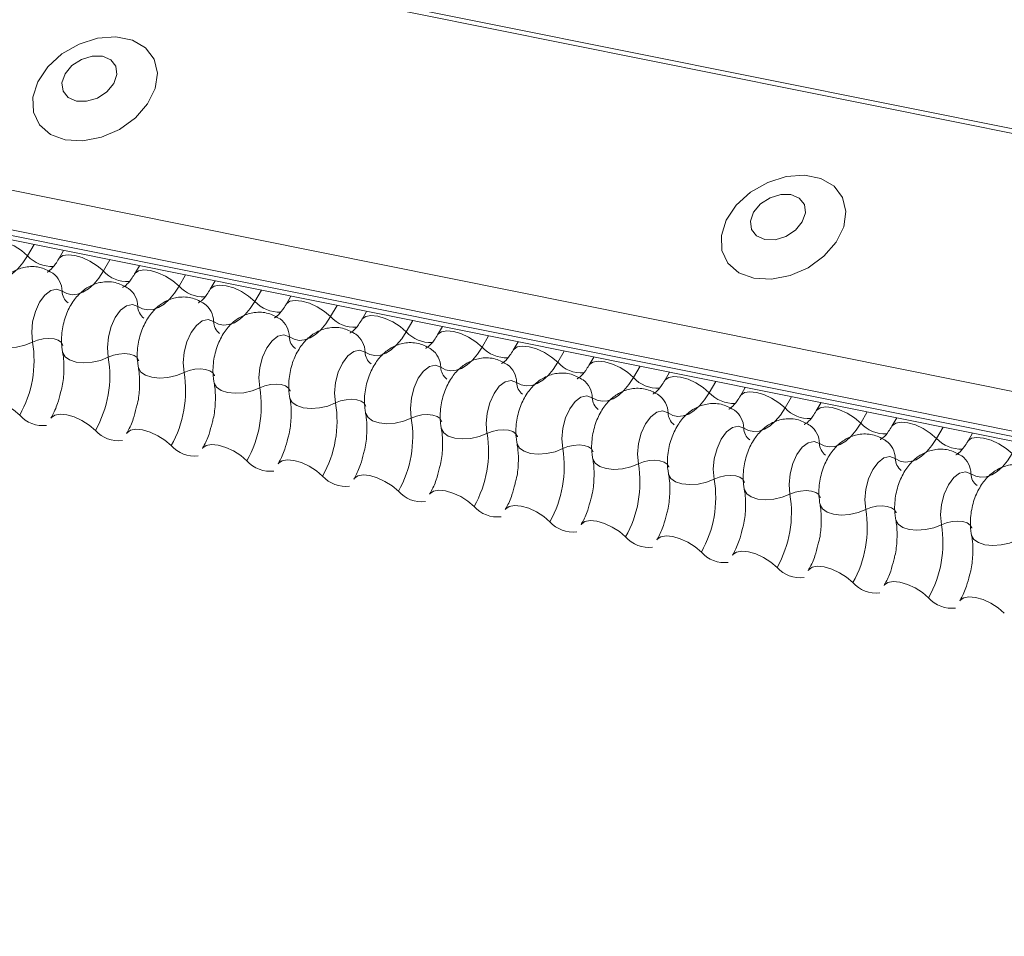
# Model space of a CAD drawing. Units: millimetres. Extents: x -23272466 to 44913, y -22484615 to 188.
# Drawn here: x -23269929 to -23269925, y -22484516 to -22484512 of the extents above; entities that cross this region are included whole.
import ezdxf

# ---------------------------------------------------------------- set-up
doc = ezdxf.new("R2010")
doc.units = ezdxf.units.MM
doc.layers.add('KEYLITE FLASHING', color=7, linetype='Continuous', lineweight=18)
doc.layers.add('KEYLITE ROOF WINDOW FLASHING', color=7, linetype='Continuous', lineweight=18)

# ---------------------------------------------------------------- blocks, each defined once
blk = doc.blocks.new('FL')
at = {"layer": 'KEYLITE FLASHING', "color": 251, "linetype": 'Continuous', "lineweight": 13}
for p, q in [((-23269956.2992, -22484506.0149), (-23269881.0437, -22484521.1334)), ((-23269956.2873, -22484505.9957), (-23269881.0318, -22484521.1143)), ((-23269956.948, -22484507.1324), (-23269881.6925, -22484522.251)), ((-23269956.9637, -22484507.3212), (-23269881.7081, -22484522.4398)), ((-23269956.9477, -22484507.3509), (-23269881.6922, -22484522.4694)), ((-23269956.9138, -22484507.3797), (-23269881.6582, -22484522.4982)), ((-23269929.3068, -22484512.9258), (-23269929.3384, -22484512.9801)), ((-23269929.1642, -22484512.9545), (-23269929.1876, -22484512.9948)), ((-23269928.9406, -22484512.9994), (-23269928.9721, -22484513.0537)), ((-23269928.7979, -22484513.0281), (-23269928.8213, -22484513.0683)), ((-23269928.5743, -22484513.073), (-23269928.6058, -22484513.1273)), ((-23269928.4316, -22484513.1016), (-23269928.455, -22484513.1419)), ((-23269928.208, -22484513.1466), (-23269928.2395, -22484513.2008)), ((-23269928.0653, -22484513.1752), (-23269928.0887, -22484513.2155)), ((-23269927.8417, -22484513.2202), (-23269927.8732, -22484513.2744)), ((-23269927.699, -22484513.2488), (-23269927.7224, -22484513.2891)), ((-23269927.4754, -22484513.2937), (-23269927.5069, -22484513.348)), ((-23269927.3327, -22484513.3224), (-23269927.3561, -22484513.3627)), ((-23269927.1091, -22484513.3673), (-23269927.1406, -22484513.4216)), ((-23269926.9665, -22484513.396), (-23269926.9899, -22484513.4363)), ((-23269926.7428, -22484513.4409), (-23269926.7743, -22484513.4952)), ((-23269926.6002, -22484513.4696), (-23269926.6236, -22484513.5099)), ((-23269926.3765, -22484513.5145), (-23269926.4081, -22484513.5688)), ((-23269926.2339, -22484513.5432), (-23269926.2573, -22484513.5834)), ((-23269926.0103, -22484513.5881), (-23269926.0418, -22484513.6424)), ((-23269925.8676, -22484513.6167), (-23269925.891, -22484513.657)), ((-23269925.644, -22484513.6617), (-23269925.6755, -22484513.7159)), ((-23269925.5013, -22484513.6903), (-23269925.5247, -22484513.7306)), ((-23269925.2777, -22484513.7353), (-23269925.3092, -22484513.7895)), ((-23269925.135, -22484513.7639), (-23269925.1584, -22484513.8042)), ((-23269924.9114, -22484513.8088), (-23269924.9429, -22484513.8631)), ((-23269924.7687, -22484513.8375), (-23269924.7921, -22484513.8778))]:
    blk.add_line(p, q, dxfattribs=at)
at = {"layer": 'KEYLITE FLASHING', "color": 251, "linetype": 'Continuous', "lineweight": 13, "flags": 128}
for points in [[(-23269929.1561, -22484512.4199), (-23269929.0712, -22484512.4247), (-23269928.9812, -22484512.4072), (-23269928.894, -22484512.3689), (-23269928.8173, -22484512.3133), (-23269928.7581, -22484512.2452), (-23269928.7215, -22484512.1708), (-23269928.7108, -22484512.0966), (-23269928.727, -22484512.0292), (-23269928.7685, -22484511.9746), (-23269928.8318, -22484511.9377), (-23269928.9113, -22484511.9218), (-23269928.9997, -22484511.9282), (-23269929.0893, -22484511.9564), (-23269929.1722, -22484512.0039), (-23269929.2409, -22484512.0664), (-23269929.2894, -22484512.1385), (-23269929.3133, -22484512.2137), (-23269929.3105, -22484512.2852), (-23269929.2813, -22484512.3469), (-23269929.2283, -22484512.3932), (-23269929.1561, -22484512.4199)], [(-23269929.1027, -22484512.2327), (-23269929.0529, -22484512.2334), (-23269929.0011, -22484512.2175), (-23269928.9552, -22484512.1874), (-23269928.9221, -22484512.1476), (-23269928.9069, -22484512.1042), (-23269928.9119, -22484512.0638), (-23269928.9363, -22484512.0326), (-23269928.9765, -22484512.0153), (-23269929.0262, -22484512.0146), (-23269929.078, -22484512.0305), (-23269929.124, -22484512.0606), (-23269929.1571, -22484512.1004), (-23269929.1723, -22484512.1438), (-23269929.1673, -22484512.1842), (-23269929.1428, -22484512.2154), (-23269929.1027, -22484512.2327)], [(-23269925.8262, -22484513.0888), (-23269925.7413, -22484513.0937), (-23269925.6513, -22484513.0762), (-23269925.5641, -22484513.0379), (-23269925.4874, -22484512.9823), (-23269925.4282, -22484512.9142), (-23269925.3916, -22484512.8397), (-23269925.3809, -22484512.7655), (-23269925.3971, -22484512.6981), (-23269925.4386, -22484512.6436), (-23269925.502, -22484512.6067), (-23269925.5814, -22484512.5907), (-23269925.6698, -22484512.5971), (-23269925.7594, -22484512.6253), (-23269925.8423, -22484512.6728), (-23269925.911, -22484512.7354), (-23269925.9595, -22484512.8074), (-23269925.9834, -22484512.8826), (-23269925.9806, -22484512.9542), (-23269925.9514, -22484513.0159), (-23269925.8984, -22484513.0621), (-23269925.8262, -22484513.0888)], [(-23269925.7728, -22484512.9016), (-23269925.723, -22484512.9024), (-23269925.6712, -22484512.8865), (-23269925.6253, -22484512.8563), (-23269925.5922, -22484512.8166), (-23269925.577, -22484512.7732), (-23269925.582, -22484512.7328), (-23269925.6064, -22484512.7016), (-23269925.6466, -22484512.6843), (-23269925.6964, -22484512.6835), (-23269925.7481, -22484512.6994), (-23269925.7941, -22484512.7296), (-23269925.8272, -22484512.7694), (-23269925.8424, -22484512.8127), (-23269925.8374, -22484512.8531), (-23269925.8129, -22484512.8843), (-23269925.7728, -22484512.9016)], [(-23269929.5534, -22484512.9204), (-23269929.5516, -22484512.9178), (-23269929.5348, -22484512.9059), (-23269929.5092, -22484512.9014), (-23269929.4769, -22484512.9046), (-23269929.4407, -22484512.9152), (-23269929.4034, -22484512.9323), (-23269929.3684, -22484512.9546), (-23269929.3384, -22484512.9801)], [(-23269929.1871, -22484512.9939), (-23269929.1853, -22484512.9914), (-23269929.1685, -22484512.9795), (-23269929.1429, -22484512.975), (-23269929.1106, -22484512.9782), (-23269929.0744, -22484512.9888), (-23269929.0372, -22484513.0059), (-23269929.0021, -22484513.0282), (-23269928.9721, -22484513.0537)], [(-23269929.3384, -22484512.9801), (-23269929.3608, -22484513.0145), (-23269929.3852, -22484513.0435), (-23269929.411, -22484513.0665), (-23269929.4374, -22484513.0829), (-23269929.4639, -22484513.0924), (-23269929.4899, -22484513.0946), (-23269929.5148, -22484513.0897), (-23269929.5379, -22484513.0776)], [(-23269928.9721, -22484513.0537), (-23269928.9946, -22484513.088), (-23269929.0189, -22484513.1171), (-23269929.0447, -22484513.1401), (-23269929.0711, -22484513.1565), (-23269929.0976, -22484513.166), (-23269929.1236, -22484513.1682), (-23269929.1485, -22484513.1633), (-23269929.1716, -22484513.1512)], [(-23269928.8208, -22484513.0675), (-23269928.819, -22484513.0649), (-23269928.8022, -22484513.0531), (-23269928.7766, -22484513.0486), (-23269928.7444, -22484513.0518), (-23269928.7081, -22484513.0624), (-23269928.6709, -22484513.0795), (-23269928.6358, -22484513.1018), (-23269928.6058, -22484513.1273)], [(-23269928.4545, -22484513.1411), (-23269928.4527, -22484513.1385), (-23269928.4359, -22484513.1267), (-23269928.4103, -22484513.1222), (-23269928.3781, -22484513.1253), (-23269928.3418, -22484513.1359), (-23269928.3046, -22484513.1531), (-23269928.2695, -22484513.1753), (-23269928.2395, -22484513.2008)], [(-23269929.1716, -22484513.1512), (-23269929.1978, -22484513.1419), (-23269929.2265, -22484513.1483), (-23269929.255, -22484513.1698), (-23269929.2806, -22484513.2044), (-23269929.3009, -22484513.2489), (-23269929.3141, -22484513.2991), (-23269929.3188, -22484513.3502), (-23269929.3146, -22484513.3975)], [(-23269928.6058, -22484513.1273), (-23269928.6283, -22484513.1616), (-23269928.6527, -22484513.1907), (-23269928.6784, -22484513.2137), (-23269928.7048, -22484513.2301), (-23269928.7313, -22484513.2395), (-23269928.7573, -22484513.2418), (-23269928.7822, -22484513.2368), (-23269928.8053, -22484513.2248)], [(-23269928.8053, -22484513.2248), (-23269928.8315, -22484513.2154), (-23269928.8602, -22484513.2218), (-23269928.8887, -22484513.2434), (-23269928.9143, -22484513.278), (-23269928.9346, -22484513.3225), (-23269928.9478, -22484513.3727), (-23269928.9525, -22484513.4238), (-23269928.9483, -22484513.471)], [(-23269928.2395, -22484513.2008), (-23269928.262, -22484513.2352), (-23269928.2864, -22484513.2642), (-23269928.3121, -22484513.2872), (-23269928.3385, -22484513.3037), (-23269928.3651, -22484513.3131), (-23269928.3911, -22484513.3154), (-23269928.4159, -22484513.3104), (-23269928.439, -22484513.2983)], [(-23269928.0882, -22484513.2147), (-23269928.0864, -22484513.2121), (-23269928.0696, -22484513.2003), (-23269928.0441, -22484513.1958), (-23269928.0118, -22484513.1989), (-23269927.9755, -22484513.2095), (-23269927.9383, -22484513.2267), (-23269927.9032, -22484513.2489), (-23269927.8732, -22484513.2744)], [(-23269928.439, -22484513.2983), (-23269928.4652, -22484513.289), (-23269928.4939, -22484513.2954), (-23269928.5224, -22484513.317), (-23269928.548, -22484513.3516), (-23269928.5684, -22484513.3961), (-23269928.5815, -22484513.4462), (-23269928.5862, -22484513.4974), (-23269928.582, -22484513.5446)], [(-23269927.8732, -22484513.2744), (-23269927.8957, -22484513.3088), (-23269927.9201, -22484513.3378), (-23269927.9458, -22484513.3608), (-23269927.9722, -22484513.3773), (-23269927.9988, -22484513.3867), (-23269928.0248, -22484513.389), (-23269928.0496, -22484513.384), (-23269928.0727, -22484513.3719)], [(-23269927.7219, -22484513.2883), (-23269927.7201, -22484513.2857), (-23269927.7034, -22484513.2739), (-23269927.6778, -22484513.2693), (-23269927.6455, -22484513.2725), (-23269927.6092, -22484513.2831), (-23269927.572, -22484513.3003), (-23269927.5369, -22484513.3225), (-23269927.5069, -22484513.348)], [(-23269927.5069, -22484513.348), (-23269927.5294, -22484513.3824), (-23269927.5538, -22484513.4114), (-23269927.5795, -22484513.4344), (-23269927.606, -22484513.4508), (-23269927.6325, -22484513.4603), (-23269927.6585, -22484513.4626), (-23269927.6833, -22484513.4576), (-23269927.7064, -22484513.4455)], [(-23269927.3557, -22484513.3619), (-23269927.3538, -22484513.3593), (-23269927.3371, -22484513.3475), (-23269927.3115, -22484513.3429), (-23269927.2792, -22484513.3461), (-23269927.2429, -22484513.3567), (-23269927.2057, -22484513.3738), (-23269927.1706, -22484513.3961), (-23269927.1406, -22484513.4216)], [(-23269929.5354, -22484513.3731), (-23269929.5349, -22484513.3754), (-23269929.5236, -22484513.3949), (-23269929.5015, -22484513.4103), (-23269929.4705, -22484513.4203), (-23269929.433, -22484513.4241), (-23269929.3923, -22484513.4213), (-23269929.3517, -22484513.4122), (-23269929.3146, -22484513.3975)], [(-23269929.3146, -22484513.3975), (-23269929.2899, -22484513.3876), (-23269929.2628, -22484513.3816), (-23269929.2356, -22484513.3797), (-23269929.2107, -22484513.3822), (-23269929.1899, -22484513.3889), (-23269929.1752, -22484513.3992), (-23269929.1677, -22484513.4122), (-23269929.1674, -22484513.4137)], [(-23269928.0727, -22484513.3719), (-23269928.0989, -22484513.3626), (-23269928.1276, -22484513.369), (-23269928.1561, -22484513.3906), (-23269928.1817, -22484513.4252), (-23269928.2021, -22484513.4697), (-23269928.2152, -22484513.5198), (-23269928.2199, -22484513.5709), (-23269928.2157, -22484513.6182)], [(-23269929.1691, -22484513.4467), (-23269929.1686, -22484513.4489), (-23269929.1573, -22484513.4685), (-23269929.1353, -22484513.4839), (-23269929.1042, -22484513.4939), (-23269929.0667, -22484513.4977), (-23269929.026, -22484513.4949), (-23269928.9854, -22484513.4857), (-23269928.9483, -22484513.471)], [(-23269928.9483, -22484513.471), (-23269928.9236, -22484513.4612), (-23269928.8965, -22484513.4551), (-23269928.8693, -22484513.4533), (-23269928.8444, -22484513.4558), (-23269928.8236, -22484513.4625), (-23269928.8089, -22484513.4727), (-23269928.8014, -22484513.4858), (-23269928.8011, -22484513.4873)], [(-23269927.7064, -22484513.4455), (-23269927.7327, -22484513.4362), (-23269927.7614, -22484513.4426), (-23269927.7898, -22484513.4641), (-23269927.8155, -22484513.4988), (-23269927.8358, -22484513.5433), (-23269927.8489, -22484513.5934), (-23269927.8536, -22484513.6445), (-23269927.8494, -22484513.6918)], [(-23269927.1406, -22484513.4216), (-23269927.1631, -22484513.456), (-23269927.1875, -22484513.485), (-23269927.2132, -22484513.508), (-23269927.2397, -22484513.5244), (-23269927.2662, -22484513.5339), (-23269927.2922, -22484513.5362), (-23269927.317, -22484513.5312), (-23269927.3402, -22484513.5191)], [(-23269926.9894, -22484513.4355), (-23269926.9876, -22484513.4329), (-23269926.9708, -22484513.421), (-23269926.9452, -22484513.4165), (-23269926.9129, -22484513.4197), (-23269926.8767, -22484513.4303), (-23269926.8394, -22484513.4474), (-23269926.8043, -22484513.4697), (-23269926.7743, -22484513.4952)], [(-23269926.7743, -22484513.4952), (-23269926.7968, -22484513.5296), (-23269926.8212, -22484513.5586), (-23269926.8469, -22484513.5816), (-23269926.8734, -22484513.598), (-23269926.8999, -22484513.6075), (-23269926.9259, -22484513.6097), (-23269926.9508, -22484513.6048), (-23269926.9739, -22484513.5927)], [(-23269926.6231, -22484513.5091), (-23269926.6213, -22484513.5065), (-23269926.6045, -22484513.4946), (-23269926.5789, -22484513.4901), (-23269926.5466, -22484513.4933), (-23269926.5104, -22484513.5039), (-23269926.4731, -22484513.521), (-23269926.4381, -22484513.5433), (-23269926.4081, -22484513.5688)], [(-23269928.8028, -22484513.5203), (-23269928.8023, -22484513.5225), (-23269928.791, -22484513.5421), (-23269928.769, -22484513.5575), (-23269928.7379, -22484513.5675), (-23269928.7004, -22484513.5713), (-23269928.6597, -22484513.5685), (-23269928.6191, -22484513.5593), (-23269928.582, -22484513.5446)], [(-23269928.582, -22484513.5446), (-23269928.5573, -22484513.5348), (-23269928.5302, -22484513.5287), (-23269928.5031, -22484513.5269), (-23269928.4781, -22484513.5294), (-23269928.4574, -22484513.536), (-23269928.4426, -22484513.5463), (-23269928.4351, -22484513.5594), (-23269928.4348, -22484513.5609)], [(-23269927.3402, -22484513.5191), (-23269927.3664, -22484513.5098), (-23269927.3951, -22484513.5162), (-23269927.4236, -22484513.5377), (-23269927.4492, -22484513.5724), (-23269927.4695, -22484513.6169), (-23269927.4826, -22484513.667), (-23269927.4873, -22484513.7181), (-23269927.4831, -22484513.7654)], [(-23269928.4365, -22484513.5939), (-23269928.436, -22484513.5961), (-23269928.4248, -22484513.6157), (-23269928.4027, -22484513.6311), (-23269928.3716, -22484513.6411), (-23269928.3341, -22484513.6449), (-23269928.2934, -22484513.642), (-23269928.2528, -22484513.6329), (-23269928.2157, -22484513.6182)], [(-23269926.9739, -22484513.5927), (-23269927.0001, -22484513.5834), (-23269927.0288, -22484513.5898), (-23269927.0573, -22484513.6113), (-23269927.0829, -22484513.646), (-23269927.1032, -22484513.6904), (-23269927.1163, -22484513.7406), (-23269927.121, -22484513.7917), (-23269927.1169, -22484513.839)], [(-23269926.4081, -22484513.5688), (-23269926.4305, -22484513.6032), (-23269926.4549, -22484513.6322), (-23269926.4806, -22484513.6552), (-23269926.5071, -22484513.6716), (-23269926.5336, -22484513.6811), (-23269926.5596, -22484513.6833), (-23269926.5845, -22484513.6784), (-23269926.6076, -22484513.6663)], [(-23269926.2568, -22484513.5826), (-23269926.255, -22484513.58), (-23269926.2382, -22484513.5682), (-23269926.2126, -22484513.5637), (-23269926.1803, -22484513.5669), (-23269926.1441, -22484513.5775), (-23269926.1069, -22484513.5946), (-23269926.0718, -22484513.6169), (-23269926.0418, -22484513.6424)], [(-23269928.2157, -22484513.6182), (-23269928.191, -22484513.6084), (-23269928.1639, -22484513.6023), (-23269928.1368, -22484513.6004), (-23269928.1118, -22484513.603), (-23269928.0911, -22484513.6096), (-23269928.0764, -22484513.6199), (-23269928.0689, -22484513.6329), (-23269928.0685, -22484513.6344)], [(-23269926.0418, -22484513.6424), (-23269926.0643, -22484513.6767), (-23269926.0886, -22484513.7058), (-23269926.1144, -22484513.7288), (-23269926.1408, -22484513.7452), (-23269926.1673, -22484513.7546), (-23269926.1933, -22484513.7569), (-23269926.2182, -22484513.7519), (-23269926.2413, -22484513.7399)], [(-23269925.8905, -22484513.6562), (-23269925.8887, -22484513.6536), (-23269925.8719, -22484513.6418), (-23269925.8463, -22484513.6373), (-23269925.8141, -22484513.6404), (-23269925.7778, -22484513.651), (-23269925.7406, -22484513.6682), (-23269925.7055, -22484513.6904), (-23269925.6755, -22484513.7159)], [(-23269929.5923, -22484513.6918), (-23269929.59, -22484513.6884), (-23269929.5732, -22484513.6766), (-23269929.5476, -22484513.6721), (-23269929.5153, -22484513.6752), (-23269929.4791, -22484513.6858), (-23269929.4418, -22484513.703), (-23269929.4068, -22484513.7252), (-23269929.3767, -22484513.7507)], [(-23269928.0702, -22484513.6674), (-23269928.0697, -22484513.6697), (-23269928.0585, -22484513.6892), (-23269928.0364, -22484513.7047), (-23269928.0053, -22484513.7147), (-23269927.9679, -22484513.7184), (-23269927.9271, -22484513.7156), (-23269927.8865, -22484513.7065), (-23269927.8494, -22484513.6918)], [(-23269927.8494, -22484513.6918), (-23269927.8247, -22484513.682), (-23269927.7976, -22484513.6759), (-23269927.7705, -22484513.674), (-23269927.7455, -22484513.6765), (-23269927.7248, -22484513.6832), (-23269927.7101, -22484513.6935), (-23269927.7026, -22484513.7065), (-23269927.7022, -22484513.708)], [(-23269926.6076, -22484513.6663), (-23269926.6338, -22484513.657), (-23269926.6625, -22484513.6634), (-23269926.691, -22484513.6849), (-23269926.7166, -22484513.7195), (-23269926.7369, -22484513.764), (-23269926.75, -22484513.8142), (-23269926.7547, -22484513.8653), (-23269926.7506, -22484513.9126)], [(-23269927.7039, -22484513.741), (-23269927.7034, -22484513.7433), (-23269927.6922, -22484513.7628), (-23269927.6701, -22484513.7783), (-23269927.639, -22484513.7883), (-23269927.6016, -22484513.792), (-23269927.5608, -22484513.7892), (-23269927.5202, -22484513.7801), (-23269927.4831, -22484513.7654)], [(-23269926.2413, -22484513.7399), (-23269926.2675, -22484513.7305), (-23269926.2962, -22484513.7369), (-23269926.3247, -22484513.7585), (-23269926.3503, -22484513.7931), (-23269926.3706, -22484513.8376), (-23269926.3838, -22484513.8878), (-23269926.3885, -22484513.9389), (-23269926.3843, -22484513.9861)], [(-23269925.6755, -22484513.7159), (-23269925.698, -22484513.7503), (-23269925.7224, -22484513.7793), (-23269925.7481, -22484513.8023), (-23269925.7745, -22484513.8188), (-23269925.801, -22484513.8282), (-23269925.827, -22484513.8305), (-23269925.8519, -22484513.8255), (-23269925.875, -22484513.8134)], [(-23269925.5242, -22484513.7298), (-23269925.5224, -22484513.7272), (-23269925.5056, -22484513.7154), (-23269925.48, -22484513.7109), (-23269925.4478, -22484513.714), (-23269925.4115, -22484513.7246), (-23269925.3743, -22484513.7418), (-23269925.3392, -22484513.764), (-23269925.3092, -22484513.7895)], [(-23269929.226, -22484513.7654), (-23269929.2237, -22484513.762), (-23269929.2069, -22484513.7502), (-23269929.1813, -22484513.7456), (-23269929.149, -22484513.7488), (-23269929.1128, -22484513.7594), (-23269929.0755, -22484513.7766), (-23269929.0405, -22484513.7988), (-23269929.0105, -22484513.8243)], [(-23269927.4831, -22484513.7654), (-23269927.4584, -22484513.7556), (-23269927.4313, -22484513.7495), (-23269927.4042, -22484513.7476), (-23269927.3792, -22484513.7501), (-23269927.3585, -22484513.7568), (-23269927.3438, -22484513.7671), (-23269927.3363, -22484513.7801), (-23269927.3359, -22484513.7816)], [(-23269925.1579, -22484513.8034), (-23269925.1561, -22484513.8008), (-23269925.1393, -22484513.789), (-23269925.1138, -22484513.7844), (-23269925.0815, -22484513.7876), (-23269925.0452, -22484513.7982), (-23269925.008, -22484513.8154), (-23269924.9729, -22484513.8376), (-23269924.9429, -22484513.8631)], [(-23269928.8597, -22484513.839), (-23269928.8574, -22484513.8356), (-23269928.8406, -22484513.8238), (-23269928.815, -22484513.8192), (-23269928.7828, -22484513.8224), (-23269928.7465, -22484513.833), (-23269928.7093, -22484513.8501), (-23269928.6742, -22484513.8724), (-23269928.6442, -22484513.8979)], [(-23269927.3377, -22484513.8146), (-23269927.3371, -22484513.8169), (-23269927.3259, -22484513.8364), (-23269927.3038, -22484513.8518), (-23269927.2727, -22484513.8619), (-23269927.2353, -22484513.8656), (-23269927.1945, -22484513.8628), (-23269927.1539, -22484513.8537), (-23269927.1169, -22484513.839)], [(-23269927.1169, -22484513.839), (-23269927.0921, -22484513.8292), (-23269927.0651, -22484513.8231), (-23269927.0379, -22484513.8212), (-23269927.0129, -22484513.8237), (-23269926.9922, -22484513.8304), (-23269926.9775, -22484513.8407), (-23269926.97, -22484513.8537), (-23269926.9696, -22484513.8552)], [(-23269925.875, -22484513.8134), (-23269925.9012, -22484513.8041), (-23269925.9299, -22484513.8105), (-23269925.9584, -22484513.8321), (-23269925.984, -22484513.8667), (-23269926.0043, -22484513.9112), (-23269926.0175, -22484513.9613), (-23269926.0222, -22484514.0125), (-23269926.018, -22484514.0597)], [(-23269925.3092, -22484513.7895), (-23269925.3317, -22484513.8239), (-23269925.3561, -22484513.8529), (-23269925.3818, -22484513.8759), (-23269925.4082, -22484513.8924), (-23269925.4348, -22484513.9018), (-23269925.4608, -22484513.9041), (-23269925.4856, -22484513.8991), (-23269925.5087, -22484513.887)], [(-23269925.5087, -22484513.887), (-23269925.5349, -22484513.8777), (-23269925.5636, -22484513.8841), (-23269925.5921, -22484513.9057), (-23269925.6177, -22484513.9403), (-23269925.6381, -22484513.9848), (-23269925.6512, -22484514.0349), (-23269925.6559, -22484514.086), (-23269925.6517, -22484514.1333)], [(-23269924.9429, -22484513.8631), (-23269924.9654, -22484513.8975), (-23269924.9898, -22484513.9265), (-23269925.0155, -22484513.9495), (-23269925.0419, -22484513.9659), (-23269925.0685, -22484513.9754), (-23269925.0945, -22484513.9777), (-23269925.1193, -22484513.9727), (-23269925.1424, -22484513.9606)], [(-23269924.7916, -22484513.877), (-23269924.7898, -22484513.8744), (-23269924.7731, -22484513.8626), (-23269924.7475, -22484513.858), (-23269924.7152, -22484513.8612), (-23269924.6789, -22484513.8718), (-23269924.6417, -22484513.8889), (-23269924.6066, -22484513.9112), (-23269924.5766, -22484513.9367)], [(-23269928.4934, -22484513.9126), (-23269928.4911, -22484513.9092), (-23269928.4743, -22484513.8973), (-23269928.4487, -22484513.8928), (-23269928.4165, -22484513.896), (-23269928.3802, -22484513.9066), (-23269928.343, -22484513.9237), (-23269928.3079, -22484513.946), (-23269928.2779, -22484513.9715)], [(-23269926.9714, -22484513.8882), (-23269926.9709, -22484513.8905), (-23269926.9596, -22484513.91), (-23269926.9375, -22484513.9254), (-23269926.9065, -22484513.9354), (-23269926.869, -22484513.9392), (-23269926.8283, -22484513.9364), (-23269926.7876, -22484513.9273), (-23269926.7506, -22484513.9126)], [(-23269926.7506, -22484513.9126), (-23269926.7258, -22484513.9028), (-23269926.6988, -22484513.8967), (-23269926.6716, -22484513.8948), (-23269926.6466, -22484513.8973), (-23269926.6259, -22484513.904), (-23269926.6112, -22484513.9143), (-23269926.6037, -22484513.9273), (-23269926.6034, -22484513.9288)], [(-23269928.1271, -22484513.9862), (-23269928.1248, -22484513.9828), (-23269928.108, -22484513.9709), (-23269928.0824, -22484513.9664), (-23269928.0502, -22484513.9696), (-23269928.0139, -22484513.9802), (-23269927.9767, -22484513.9973), (-23269927.9416, -22484514.0196), (-23269927.9116, -22484514.0451)], [(-23269926.6051, -22484513.9618), (-23269926.6046, -22484513.964), (-23269926.5933, -22484513.9836), (-23269926.5712, -22484513.999), (-23269926.5402, -22484514.009), (-23269926.5027, -22484514.0128), (-23269926.462, -22484514.01), (-23269926.4214, -22484514.0008), (-23269926.3843, -22484513.9861)], [(-23269926.3843, -22484513.9861), (-23269926.3596, -22484513.9763), (-23269926.3325, -22484513.9702), (-23269926.3053, -22484513.9684), (-23269926.2803, -22484513.9709), (-23269926.2596, -22484513.9776), (-23269926.2449, -22484513.9878), (-23269926.2374, -22484514.0009), (-23269926.2371, -22484514.0024)], [(-23269925.1424, -22484513.9606), (-23269925.1686, -22484513.9513), (-23269925.1973, -22484513.9577), (-23269925.2258, -22484513.9792), (-23269925.2514, -22484514.0139), (-23269925.2718, -22484514.0584), (-23269925.2849, -22484514.1085), (-23269925.2896, -22484514.1596), (-23269925.2854, -22484514.2069)], [(-23269924.5766, -22484513.9367), (-23269924.5991, -22484513.9711), (-23269924.6235, -22484514.0001), (-23269924.6492, -22484514.0231), (-23269924.6756, -22484514.0395), (-23269924.7022, -22484514.049), (-23269924.7282, -22484514.0513), (-23269924.753, -22484514.0463), (-23269924.7761, -22484514.0342)], [(-23269924.7761, -22484514.0342), (-23269924.8024, -22484514.0249), (-23269924.8311, -22484514.0313), (-23269924.8595, -22484514.0528), (-23269924.8852, -22484514.0875), (-23269924.9055, -22484514.132), (-23269924.9186, -22484514.1821), (-23269924.9233, -22484514.2332), (-23269924.9191, -22484514.2805)], [(-23269927.7608, -22484514.0597), (-23269927.7585, -22484514.0564), (-23269927.7418, -22484514.0445), (-23269927.7162, -22484514.04), (-23269927.6839, -22484514.0432), (-23269927.6476, -22484514.0538), (-23269927.6104, -22484514.0709), (-23269927.5753, -22484514.0932), (-23269927.5453, -22484514.1187)], [(-23269926.2388, -22484514.0354), (-23269926.2383, -22484514.0376), (-23269926.227, -22484514.0572), (-23269926.205, -22484514.0726), (-23269926.1739, -22484514.0826), (-23269926.1364, -22484514.0864), (-23269926.0957, -22484514.0836), (-23269926.0551, -22484514.0744), (-23269926.018, -22484514.0597)], [(-23269926.018, -22484514.0597), (-23269925.9933, -22484514.0499), (-23269925.9662, -22484514.0438), (-23269925.939, -22484514.042), (-23269925.9141, -22484514.0445), (-23269925.8933, -22484514.0511), (-23269925.8786, -22484514.0614), (-23269925.8711, -22484514.0745), (-23269925.8708, -22484514.076)], [(-23269927.3945, -22484514.1333), (-23269927.3922, -22484514.1299), (-23269927.3755, -22484514.1181), (-23269927.3499, -22484514.1136), (-23269927.3176, -22484514.1167), (-23269927.2813, -22484514.1273), (-23269927.2441, -22484514.1445), (-23269927.209, -22484514.1667), (-23269927.179, -22484514.1923)], [(-23269925.8725, -22484514.109), (-23269925.872, -22484514.1112), (-23269925.8607, -22484514.1308), (-23269925.8387, -22484514.1462), (-23269925.8076, -22484514.1562), (-23269925.7701, -22484514.16), (-23269925.7294, -22484514.1572), (-23269925.6888, -22484514.148), (-23269925.6517, -22484514.1333)], [(-23269925.6517, -22484514.1333), (-23269925.627, -22484514.1235), (-23269925.5999, -22484514.1174), (-23269925.5727, -22484514.1155), (-23269925.5478, -22484514.1181), (-23269925.5271, -22484514.1247), (-23269925.5123, -22484514.135), (-23269925.5048, -22484514.148), (-23269925.5045, -22484514.1496)], [(-23269927.0282, -22484514.2069), (-23269927.026, -22484514.2035), (-23269927.0092, -22484514.1917), (-23269926.9836, -22484514.1872), (-23269926.9513, -22484514.1903), (-23269926.915, -22484514.2009), (-23269926.8778, -22484514.2181), (-23269926.8427, -22484514.2403), (-23269926.8127, -22484514.2658)], [(-23269925.5062, -22484514.1825), (-23269925.5057, -22484514.1848), (-23269925.4945, -22484514.2043), (-23269925.4724, -22484514.2198), (-23269925.4413, -22484514.2298), (-23269925.4038, -22484514.2335), (-23269925.3631, -22484514.2307), (-23269925.3225, -22484514.2216), (-23269925.2854, -22484514.2069)], [(-23269925.2854, -22484514.2069), (-23269925.2607, -22484514.1971), (-23269925.2336, -22484514.191), (-23269925.2065, -22484514.1891), (-23269925.1815, -22484514.1916), (-23269925.1608, -22484514.1983), (-23269925.146, -22484514.2086), (-23269925.1385, -22484514.2216), (-23269925.1382, -22484514.2231)], [(-23269926.662, -22484514.2805), (-23269926.6597, -22484514.2771), (-23269926.6429, -22484514.2653), (-23269926.6173, -22484514.2607), (-23269926.585, -22484514.2639), (-23269926.5488, -22484514.2745), (-23269926.5115, -22484514.2917), (-23269926.4765, -22484514.3139), (-23269926.4464, -22484514.3394)], [(-23269925.1399, -22484514.2561), (-23269925.1394, -22484514.2584), (-23269925.1282, -22484514.2779), (-23269925.1061, -22484514.2934), (-23269925.075, -22484514.3034), (-23269925.0375, -22484514.3071), (-23269924.9968, -22484514.3043), (-23269924.9562, -22484514.2952), (-23269924.9191, -22484514.2805)], [(-23269924.9191, -22484514.2805), (-23269924.8944, -22484514.2707), (-23269924.8673, -22484514.2646), (-23269924.8402, -22484514.2627), (-23269924.8152, -22484514.2652), (-23269924.7945, -22484514.2719), (-23269924.7798, -22484514.2822), (-23269924.7723, -22484514.2952), (-23269924.7719, -22484514.2967)], [(-23269926.2957, -22484514.3541), (-23269926.2934, -22484514.3507), (-23269926.2766, -22484514.3389), (-23269926.251, -22484514.3343), (-23269926.2187, -22484514.3375), (-23269926.1825, -22484514.3481), (-23269926.1452, -22484514.3652), (-23269926.1102, -22484514.3875), (-23269926.0802, -22484514.413)], [(-23269924.7736, -22484514.3297), (-23269924.7731, -22484514.332), (-23269924.7619, -22484514.3515), (-23269924.7398, -22484514.3669), (-23269924.7087, -22484514.377), (-23269924.6713, -22484514.3807), (-23269924.6305, -22484514.3779), (-23269924.5899, -22484514.3688), (-23269924.5528, -22484514.3541)], [(-23269925.9294, -22484514.4277), (-23269925.9271, -22484514.4243), (-23269925.9103, -22484514.4124), (-23269925.8847, -22484514.4079), (-23269925.8524, -22484514.4111), (-23269925.8162, -22484514.4217), (-23269925.779, -22484514.4388), (-23269925.7439, -22484514.4611), (-23269925.7139, -22484514.4866)], [(-23269925.5631, -22484514.5013), (-23269925.5608, -22484514.4979), (-23269925.544, -22484514.486), (-23269925.5184, -22484514.4815), (-23269925.4862, -22484514.4847), (-23269925.4499, -22484514.4953), (-23269925.4127, -22484514.5124), (-23269925.3776, -22484514.5347), (-23269925.3476, -22484514.5602)], [(-23269925.1968, -22484514.5749), (-23269925.1945, -22484514.5715), (-23269925.1777, -22484514.5596), (-23269925.1521, -22484514.5551), (-23269925.1199, -22484514.5583), (-23269925.0836, -22484514.5689), (-23269925.0464, -22484514.586), (-23269925.0113, -22484514.6083), (-23269924.9813, -22484514.6338)], [(-23269924.8305, -22484514.6484), (-23269924.8282, -22484514.645), (-23269924.8114, -22484514.6332), (-23269924.7859, -22484514.6287), (-23269924.7536, -22484514.6318), (-23269924.7173, -22484514.6424), (-23269924.6801, -22484514.6596), (-23269924.645, -22484514.6818), (-23269924.615, -22484514.7074)]]:
    blk.add_lwpolyline(points, dxfattribs=at)
at = {"layer": 'KEYLITE FLASHING', "color": 251, "linetype": 'Continuous', "lineweight": 13}
for centre, radius, start, end in [((-23269929.2222, -22484512.8747), 0.1569, 222.2234, 273.2403), ((-23269929.2815, -22484513.1534), 0.11, 1.1443, 53.6278), ((-23269928.8559, -22484512.9483), 0.1569, 222.2234, 273.2403), ((-23269929.0982, -22484513.1497), 0.0734, 181.1606, 233.0001), ((-23269928.9152, -22484513.227), 0.11, 1.1443, 53.6278), ((-23269928.4896, -22484513.0218), 0.1569, 222.2234, 273.2403), ((-23269928.549, -22484513.3005), 0.11, 1.1443, 53.6278), ((-23269928.1233, -22484513.0954), 0.1569, 222.2234, 273.2403), ((-23269928.7319, -22484513.2233), 0.0734, 181.1606, 233.0001), ((-23269928.3656, -22484513.2969), 0.0734, 181.1606, 233.0001), ((-23269928.1827, -22484513.3741), 0.11, 1.1443, 53.6278), ((-23269927.757, -22484513.169), 0.1569, 222.2234, 273.2403), ((-23269927.8164, -22484513.4477), 0.11, 1.1443, 53.6278), ((-23269927.3908, -22484513.2426), 0.1569, 222.2234, 273.2403), ((-23269929.8475, -22484513.4858), 0.5402, 330.6264, 9.4128), ((-23269927.9994, -22484513.3704), 0.0734, 181.1606, 233.0001), ((-23269927.6331, -22484513.444), 0.0734, 181.1606, 233.0001), ((-23269927.4501, -22484513.5213), 0.11, 1.1443, 53.6278), ((-23269927.0245, -22484513.3162), 0.1569, 222.2234, 273.2403), ((-23269929.4812, -22484513.5594), 0.5402, 330.6264, 9.4128), ((-23269926.6582, -22484513.3898), 0.1569, 222.2234, 273.2403), ((-23269929.1149, -22484513.633), 0.5402, 330.6264, 9.4128), ((-23269927.2668, -22484513.5176), 0.0734, 181.1606, 233.0001), ((-23269927.0838, -22484513.5949), 0.11, 1.1443, 53.6278), ((-23269926.9005, -22484513.5912), 0.0734, 181.1606, 233.0001), ((-23269926.7175, -22484513.6685), 0.11, 1.1443, 53.6278), ((-23269926.2919, -22484513.4634), 0.1569, 222.2234, 273.2403), ((-23269928.7486, -22484513.7065), 0.5402, 330.6264, 9.4128), ((-23269925.9256, -22484513.5369), 0.1569, 222.2234, 273.2403), ((-23269928.3823, -22484513.7801), 0.5402, 330.6264, 9.4128), ((-23269926.5342, -22484513.6648), 0.0734, 181.1606, 233.0001), ((-23269926.3512, -22484513.7421), 0.11, 1.1443, 53.6278), ((-23269926.1679, -22484513.7384), 0.0734, 181.1606, 233.0001), ((-23269925.9849, -22484513.8156), 0.11, 1.1443, 53.6278), ((-23269925.5593, -22484513.6105), 0.1569, 222.2234, 273.2403), ((-23269929.2643, -22484513.6513), 0.1501, 221.4746, 276.8887), ((-23269928.016, -22484513.8537), 0.5402, 330.6264, 9.4128), ((-23269928.898, -22484513.7249), 0.1501, 221.4746, 276.8887), ((-23269925.8016, -22484513.812), 0.0734, 181.1606, 233.0001), ((-23269925.6187, -22484513.8892), 0.11, 1.1443, 53.6278), ((-23269925.193, -22484513.6841), 0.1569, 222.2234, 273.2403), ((-23269927.6497, -22484513.9273), 0.5402, 330.6264, 9.4128), ((-23269925.2524, -22484513.9628), 0.11, 1.1443, 53.6278), ((-23269924.8267, -22484513.7577), 0.1569, 222.2234, 273.2403), ((-23269928.5317, -22484513.7985), 0.1501, 221.4746, 276.8887), ((-23269927.2834, -22484514.0009), 0.5402, 330.6264, 9.4128), ((-23269925.4353, -22484513.8855), 0.0734, 181.1606, 233.0001), ((-23269928.1654, -22484513.8721), 0.1501, 221.4746, 276.8887), ((-23269925.0691, -22484513.9591), 0.0734, 181.1606, 233.0001), ((-23269924.8861, -22484514.0364), 0.11, 1.1443, 53.6278), ((-23269926.9172, -22484514.0745), 0.5402, 330.6264, 9.4128), ((-23269927.7991, -22484513.9457), 0.1501, 221.4746, 276.8887), ((-23269926.5509, -22484514.1481), 0.5402, 330.6264, 9.4128), ((-23269924.7028, -22484514.0327), 0.0734, 181.1606, 233.0001), ((-23269927.4328, -22484514.0192), 0.1501, 221.4746, 276.8887), ((-23269926.1846, -22484514.2217), 0.5402, 330.6264, 9.4128), ((-23269927.0665, -22484514.0928), 0.1501, 221.4746, 276.8887), ((-23269925.8183, -22484514.2952), 0.5402, 330.6264, 9.4128), ((-23269926.7003, -22484514.1664), 0.1501, 221.4746, 276.8887), ((-23269925.452, -22484514.3688), 0.5402, 330.6264, 9.4128), ((-23269926.334, -22484514.24), 0.1501, 221.4746, 276.8887), ((-23269925.9677, -22484514.3136), 0.1501, 221.4746, 276.8887), ((-23269925.6014, -22484514.3872), 0.1501, 221.4746, 276.8887), ((-23269925.2351, -22484514.4608), 0.1501, 221.4746, 276.8887), ((-23269924.8688, -22484514.5343), 0.1501, 221.4746, 276.8887)]:
    blk.add_arc(centre, radius, start, end, dxfattribs=at)
for points, knots in [([(-23269929.1876, -22484512.9948), (-23269929.1929, -22484513.0034), (-23269929.2082, -22484513.0279), (-23269929.2314, -22484513.0534), (-23269929.2465, -22484513.0602), (-23269929.2434, -22484513.0597), (-23269929.243, -22484513.0596)], [0, 0, 0, 0, 0.199668, 0.570183, 0.934022, 1, 1, 1, 1]), ([(-23269929.2162, -22484513.0649), (-23269929.2347, -22484513.0545), (-23269929.2732, -22484513.0328), (-23269929.3395, -22484513.0298), (-23269929.3995, -22484513.0481), (-23269929.4489, -22484513.0822), (-23269929.4898, -22484513.1303), (-23269929.5218, -22484513.1937), (-23269929.5409, -22484513.2706), (-23269929.5423, -22484513.3324), (-23269929.5366, -22484513.3659), (-23269929.5354, -22484513.3731)], [0, 0, 0, 0, 0.112969, 0.234901, 0.342728, 0.446972, 0.557845, 0.682984, 0.818534, 0.960831, 1, 1, 1, 1]), ([(-23269928.8213, -22484513.0683), (-23269928.8266, -22484513.0769), (-23269928.8419, -22484513.1015), (-23269928.8651, -22484513.127), (-23269928.8802, -22484513.1338), (-23269928.8771, -22484513.1333), (-23269928.8767, -22484513.1332)], [0, 0, 0, 0, 0.199668, 0.570183, 0.934022, 1, 1, 1, 1]), ([(-23269928.8499, -22484513.1385), (-23269928.8684, -22484513.1281), (-23269928.9069, -22484513.1064), (-23269928.9732, -22484513.1034), (-23269929.0332, -22484513.1217), (-23269929.0827, -22484513.1558), (-23269929.1235, -22484513.2039), (-23269929.1555, -22484513.2673), (-23269929.1746, -22484513.3442), (-23269929.176, -22484513.406), (-23269929.1703, -22484513.4395), (-23269929.1691, -22484513.4467)], [0, 0, 0, 0, 0.112969, 0.234901, 0.342728, 0.446972, 0.557845, 0.682984, 0.818534, 0.960831, 1, 1, 1, 1]), ([(-23269928.455, -22484513.1419), (-23269928.4604, -22484513.1505), (-23269928.4756, -22484513.1751), (-23269928.4988, -22484513.2006), (-23269928.514, -22484513.2074), (-23269928.5109, -22484513.2068), (-23269928.5104, -22484513.2068)], [0, 0, 0, 0, 0.199668, 0.570183, 0.934022, 1, 1, 1, 1]), ([(-23269928.4837, -22484513.2121), (-23269928.5021, -22484513.2017), (-23269928.5406, -22484513.18), (-23269928.6069, -22484513.177), (-23269928.6669, -22484513.1953), (-23269928.7164, -22484513.2294), (-23269928.7572, -22484513.2775), (-23269928.7892, -22484513.3409), (-23269928.8083, -22484513.4178), (-23269928.8097, -22484513.4796), (-23269928.804, -22484513.513), (-23269928.8028, -22484513.5203)], [0, 0, 0, 0, 0.112969, 0.234901, 0.342728, 0.446972, 0.557845, 0.682984, 0.818534, 0.960831, 1, 1, 1, 1]), ([(-23269928.0887, -22484513.2155), (-23269928.0941, -22484513.2241), (-23269928.1093, -22484513.2486), (-23269928.1325, -22484513.2742), (-23269928.1477, -22484513.281), (-23269928.1446, -22484513.2804), (-23269928.1441, -22484513.2803)], [0, 0, 0, 0, 0.199668, 0.570183, 0.934022, 1, 1, 1, 1]), ([(-23269928.1174, -22484513.2857), (-23269928.1359, -22484513.2752), (-23269928.1743, -22484513.2536), (-23269928.2406, -22484513.2506), (-23269928.3006, -22484513.2689), (-23269928.3501, -22484513.303), (-23269928.3909, -22484513.3511), (-23269928.4229, -22484513.4145), (-23269928.442, -22484513.4914), (-23269928.4434, -22484513.5532), (-23269928.4377, -22484513.5866), (-23269928.4365, -22484513.5938)], [0, 0, 0, 0, 0.112969, 0.234901, 0.342728, 0.446972, 0.557845, 0.682984, 0.818534, 0.960831, 1, 1, 1, 1]), ([(-23269927.7224, -22484513.2891), (-23269927.7278, -22484513.2977), (-23269927.743, -22484513.3222), (-23269927.7662, -22484513.3478), (-23269927.7814, -22484513.3545), (-23269927.7783, -22484513.354), (-23269927.7778, -22484513.3539)], [0, 0, 0, 0, 0.199668, 0.570183, 0.934022, 1, 1, 1, 1]), ([(-23269927.7511, -22484513.3592), (-23269927.7696, -22484513.3488), (-23269927.808, -22484513.3272), (-23269927.8743, -22484513.3242), (-23269927.9343, -22484513.3424), (-23269927.9838, -22484513.3765), (-23269928.0247, -22484513.4247), (-23269928.0566, -22484513.488), (-23269928.0757, -22484513.565), (-23269928.0771, -22484513.6268), (-23269928.0715, -22484513.6602), (-23269928.0702, -22484513.6674)], [0, 0, 0, 0, 0.112969, 0.234901, 0.342728, 0.446972, 0.557845, 0.682984, 0.818534, 0.960831, 1, 1, 1, 1]), ([(-23269927.3848, -22484513.4328), (-23269927.4033, -22484513.4224), (-23269927.4418, -22484513.4007), (-23269927.5081, -22484513.3977), (-23269927.568, -22484513.416), (-23269927.6175, -22484513.4501), (-23269927.6584, -22484513.4983), (-23269927.6904, -22484513.5616), (-23269927.7095, -22484513.6385), (-23269927.7108, -22484513.7004), (-23269927.7052, -22484513.7338), (-23269927.7039, -22484513.741)], [0, 0, 0, 0, 0.112969, 0.234901, 0.342728, 0.446972, 0.557845, 0.682984, 0.818534, 0.960831, 1, 1, 1, 1]), ([(-23269927.3561, -22484513.3627), (-23269927.3615, -22484513.3713), (-23269927.3768, -22484513.3958), (-23269927.3999, -22484513.4214), (-23269927.4151, -22484513.4281), (-23269927.412, -22484513.4276), (-23269927.4115, -22484513.4275)], [0, 0, 0, 0, 0.199668, 0.570183, 0.934022, 1, 1, 1, 1]), ([(-23269929.1691, -22484513.4467), (-23269929.1674, -22484513.4566), (-23269929.1626, -22484513.4854), (-23269929.1621, -22484513.5446), (-23269929.1678, -22484513.6032), (-23269929.177, -22484513.6347), (-23269929.1791, -22484513.6418)], [0, 0, 0, 0, 0.183042, 0.532861, 0.894096, 1, 1, 1, 1]), ([(-23269926.9899, -22484513.4363), (-23269926.9952, -22484513.4449), (-23269927.0105, -22484513.4694), (-23269927.0336, -22484513.495), (-23269927.0488, -22484513.5017), (-23269927.0457, -22484513.5012), (-23269927.0452, -22484513.5011)], [0, 0, 0, 0, 0.199668, 0.570183, 0.934022, 1, 1, 1, 1]), ([(-23269927.0185, -22484513.5064), (-23269927.037, -22484513.496), (-23269927.0755, -22484513.4743), (-23269927.1418, -22484513.4713), (-23269927.2017, -22484513.4896), (-23269927.2512, -22484513.5237), (-23269927.2921, -22484513.5718), (-23269927.3241, -22484513.6352), (-23269927.3432, -22484513.7121), (-23269927.3446, -22484513.774), (-23269927.3389, -22484513.8074), (-23269927.3377, -22484513.8146)], [0, 0, 0, 0, 0.112969, 0.234901, 0.342728, 0.446972, 0.557845, 0.682984, 0.818534, 0.960831, 1, 1, 1, 1]), ([(-23269928.8028, -22484513.5203), (-23269928.8012, -22484513.5302), (-23269928.7963, -22484513.559), (-23269928.7959, -22484513.6182), (-23269928.8015, -22484513.6768), (-23269928.8107, -22484513.7083), (-23269928.8128, -22484513.7154)], [0, 0, 0, 0, 0.183042, 0.532861, 0.894096, 1, 1, 1, 1]), ([(-23269926.6522, -22484513.58), (-23269926.6707, -22484513.5696), (-23269926.7092, -22484513.5479), (-23269926.7755, -22484513.5449), (-23269926.8354, -22484513.5632), (-23269926.8849, -22484513.5973), (-23269926.9258, -22484513.6454), (-23269926.9578, -22484513.7088), (-23269926.9769, -22484513.7857), (-23269926.9783, -22484513.8475), (-23269926.9726, -22484513.881), (-23269926.9714, -22484513.8882)], [0, 0, 0, 0, 0.112969, 0.234901, 0.342728, 0.446972, 0.557845, 0.682984, 0.818534, 0.960831, 1, 1, 1, 1]), ([(-23269926.6236, -22484513.5099), (-23269926.6289, -22484513.5185), (-23269926.6442, -22484513.543), (-23269926.6674, -22484513.5685), (-23269926.6825, -22484513.5753), (-23269926.6794, -22484513.5748), (-23269926.6789, -22484513.5747)], [0, 0, 0, 0, 0.199668, 0.570183, 0.934022, 1, 1, 1, 1]), ([(-23269928.4365, -22484513.5938), (-23269928.4349, -22484513.6038), (-23269928.4301, -22484513.6326), (-23269928.4296, -22484513.6918), (-23269928.4352, -22484513.7504), (-23269928.4444, -22484513.7818), (-23269928.4465, -22484513.789)], [0, 0, 0, 0, 0.183042, 0.532861, 0.894096, 1, 1, 1, 1]), ([(-23269926.2573, -22484513.5834), (-23269926.2626, -22484513.592), (-23269926.2779, -22484513.6166), (-23269926.3011, -22484513.6421), (-23269926.3162, -22484513.6489), (-23269926.3131, -22484513.6484), (-23269926.3127, -22484513.6483)], [0, 0, 0, 0, 0.199668, 0.570183, 0.934022, 1, 1, 1, 1]), ([(-23269929.1791, -22484513.6418), (-23269929.1835, -22484513.6599), (-23269929.1938, -22484513.7012), (-23269929.2124, -22484513.7413), (-23269929.224, -22484513.7619), (-23269929.226, -22484513.7654)], [0, 0, 0, 0, 0.391227, 0.897362, 1, 1, 1, 1]), ([(-23269926.2859, -22484513.6536), (-23269926.3044, -22484513.6432), (-23269926.3429, -22484513.6215), (-23269926.4092, -22484513.6185), (-23269926.4692, -22484513.6368), (-23269926.5186, -22484513.6709), (-23269926.5595, -22484513.719), (-23269926.5915, -22484513.7824), (-23269926.6106, -22484513.8593), (-23269926.612, -22484513.9211), (-23269926.6063, -22484513.9546), (-23269926.6051, -22484513.9618)], [0, 0, 0, 0, 0.112969, 0.234901, 0.342728, 0.446972, 0.557845, 0.682984, 0.818534, 0.960831, 1, 1, 1, 1]), ([(-23269928.0702, -22484513.6674), (-23269928.0686, -22484513.6773), (-23269928.0638, -22484513.7062), (-23269928.0633, -22484513.7654), (-23269928.0689, -22484513.824), (-23269928.0781, -22484513.8554), (-23269928.0802, -22484513.8626)], [0, 0, 0, 0, 0.183042, 0.532861, 0.894096, 1, 1, 1, 1]), ([(-23269925.9196, -22484513.7272), (-23269925.9381, -22484513.7168), (-23269925.9766, -22484513.6951), (-23269926.0429, -22484513.6921), (-23269926.1029, -22484513.7104), (-23269926.1523, -22484513.7445), (-23269926.1932, -22484513.7926), (-23269926.2252, -22484513.856), (-23269926.2443, -22484513.9329), (-23269926.2457, -22484513.9947), (-23269926.24, -22484514.0281), (-23269926.2388, -22484514.0354)], [0, 0, 0, 0, 0.112969, 0.234901, 0.342728, 0.446972, 0.557845, 0.682984, 0.818534, 0.960831, 1, 1, 1, 1]), ([(-23269925.891, -22484513.657), (-23269925.8963, -22484513.6656), (-23269925.9116, -22484513.6902), (-23269925.9348, -22484513.7157), (-23269925.9499, -22484513.7225), (-23269925.9468, -22484513.7219), (-23269925.9464, -22484513.7219)], [0, 0, 0, 0, 0.199668, 0.570183, 0.934022, 1, 1, 1, 1]), ([(-23269928.8128, -22484513.7154), (-23269928.8173, -22484513.7334), (-23269928.8275, -22484513.7748), (-23269928.8461, -22484513.8149), (-23269928.8577, -22484513.8355), (-23269928.8597, -22484513.839)], [0, 0, 0, 0, 0.391227, 0.897362, 1, 1, 1, 1]), ([(-23269927.7039, -22484513.741), (-23269927.7023, -22484513.7509), (-23269927.6975, -22484513.7798), (-23269927.697, -22484513.839), (-23269927.7027, -22484513.8976), (-23269927.7118, -22484513.929), (-23269927.7139, -22484513.9362)], [0, 0, 0, 0, 0.183042, 0.532861, 0.894096, 1, 1, 1, 1]), ([(-23269925.5247, -22484513.7306), (-23269925.53, -22484513.7392), (-23269925.5453, -22484513.7637), (-23269925.5685, -22484513.7893), (-23269925.5837, -22484513.7961), (-23269925.5806, -22484513.7955), (-23269925.5801, -22484513.7954)], [0, 0, 0, 0, 0.199668, 0.570183, 0.934022, 1, 1, 1, 1]), ([(-23269928.4465, -22484513.789), (-23269928.451, -22484513.807), (-23269928.4613, -22484513.8484), (-23269928.4798, -22484513.8885), (-23269928.4914, -22484513.9091), (-23269928.4934, -22484513.9126)], [0, 0, 0, 0, 0.391227, 0.897362, 1, 1, 1, 1]), ([(-23269925.5533, -22484513.8008), (-23269925.5718, -22484513.7903), (-23269925.6103, -22484513.7687), (-23269925.6766, -22484513.7657), (-23269925.7366, -22484513.784), (-23269925.7861, -22484513.8181), (-23269925.8269, -22484513.8662), (-23269925.8589, -22484513.9296), (-23269925.878, -22484514.0065), (-23269925.8794, -22484514.0683), (-23269925.8737, -22484514.1017), (-23269925.8725, -22484514.1089)], [0, 0, 0, 0, 0.112969, 0.234901, 0.342728, 0.446972, 0.557845, 0.682984, 0.818534, 0.960831, 1, 1, 1, 1]), ([(-23269927.3377, -22484513.8146), (-23269927.336, -22484513.8245), (-23269927.3312, -22484513.8534), (-23269927.3307, -22484513.9126), (-23269927.3364, -22484513.9711), (-23269927.3455, -22484514.0026), (-23269927.3476, -22484514.0097)], [0, 0, 0, 0, 0.183042, 0.532861, 0.894096, 1, 1, 1, 1]), ([(-23269925.1584, -22484513.8042), (-23269925.1638, -22484513.8128), (-23269925.179, -22484513.8373), (-23269925.2022, -22484513.8629), (-23269925.2174, -22484513.8696), (-23269925.2143, -22484513.8691), (-23269925.2138, -22484513.869)], [0, 0, 0, 0, 0.199668, 0.570183, 0.934022, 1, 1, 1, 1]), ([(-23269928.0802, -22484513.8626), (-23269928.0847, -22484513.8806), (-23269928.095, -22484513.922), (-23269928.1135, -22484513.9621), (-23269928.1251, -22484513.9827), (-23269928.1271, -22484513.9862)], [0, 0, 0, 0, 0.391227, 0.897362, 1, 1, 1, 1]), ([(-23269925.1871, -22484513.8743), (-23269925.2056, -22484513.8639), (-23269925.244, -22484513.8423), (-23269925.3103, -22484513.8393), (-23269925.3703, -22484513.8575), (-23269925.4198, -22484513.8916), (-23269925.4606, -22484513.9398), (-23269925.4926, -22484514.0031), (-23269925.5117, -22484514.0801), (-23269925.5131, -22484514.1419), (-23269925.5074, -22484514.1753), (-23269925.5062, -22484514.1825)], [0, 0, 0, 0, 0.112969, 0.234901, 0.342728, 0.446972, 0.557845, 0.682984, 0.818534, 0.960831, 1, 1, 1, 1]), ([(-23269924.7921, -22484513.8778), (-23269924.7975, -22484513.8864), (-23269924.8127, -22484513.9109), (-23269924.8359, -22484513.9365), (-23269924.8511, -22484513.9432), (-23269924.848, -22484513.9427), (-23269924.8475, -22484513.9426)], [0, 0, 0, 0, 0.199668, 0.570183, 0.934022, 1, 1, 1, 1]), ([(-23269926.9714, -22484513.8882), (-23269926.9697, -22484513.8981), (-23269926.9649, -22484513.927), (-23269926.9644, -22484513.9862), (-23269926.9701, -22484514.0447), (-23269926.9793, -22484514.0762), (-23269926.9813, -22484514.0833)], [0, 0, 0, 0, 0.183042, 0.532861, 0.894096, 1, 1, 1, 1]), ([(-23269924.8208, -22484513.9479), (-23269924.8393, -22484513.9375), (-23269924.8777, -22484513.9158), (-23269924.944, -22484513.9128), (-23269925.004, -22484513.9311), (-23269925.0535, -22484513.9652), (-23269925.0944, -22484514.0134), (-23269925.1263, -22484514.0767), (-23269925.1454, -22484514.1536), (-23269925.1468, -22484514.2155), (-23269925.1412, -22484514.2489), (-23269925.1399, -22484514.2561)], [0, 0, 0, 0, 0.112969, 0.234901, 0.342728, 0.446972, 0.557845, 0.682984, 0.818534, 0.960831, 1, 1, 1, 1]), ([(-23269927.7139, -22484513.9362), (-23269927.7184, -22484513.9542), (-23269927.7287, -22484513.9956), (-23269927.7472, -22484514.0357), (-23269927.7589, -22484514.0563), (-23269927.7608, -22484514.0597)], [0, 0, 0, 0, 0.391227, 0.897362, 1, 1, 1, 1]), ([(-23269926.6051, -22484513.9618), (-23269926.6034, -22484513.9717), (-23269926.5986, -22484514.0005), (-23269926.5981, -22484514.0597), (-23269926.6038, -22484514.1183), (-23269926.613, -22484514.1498), (-23269926.615, -22484514.1569)], [0, 0, 0, 0, 0.183042, 0.532861, 0.894096, 1, 1, 1, 1]), ([(-23269927.3476, -22484514.0097), (-23269927.3521, -22484514.0278), (-23269927.3624, -22484514.0692), (-23269927.3809, -22484514.1093), (-23269927.3926, -22484514.1299), (-23269927.3945, -22484514.1333)], [0, 0, 0, 0, 0.391227, 0.897362, 1, 1, 1, 1]), ([(-23269924.4545, -22484514.0215), (-23269924.473, -22484514.0111), (-23269924.5114, -22484513.9894), (-23269924.5778, -22484513.9864), (-23269924.6377, -22484514.0047), (-23269924.6872, -22484514.0388), (-23269924.7281, -22484514.0869), (-23269924.7601, -22484514.1503), (-23269924.7792, -22484514.2272), (-23269924.7805, -22484514.2891), (-23269924.7749, -22484514.3225), (-23269924.7736, -22484514.3297)], [0, 0, 0, 0, 0.112969, 0.234901, 0.342728, 0.446972, 0.557845, 0.682984, 0.818534, 0.960831, 1, 1, 1, 1]), ([(-23269926.2388, -22484514.0354), (-23269926.2371, -22484514.0453), (-23269926.2323, -22484514.0741), (-23269926.2318, -22484514.1333), (-23269926.2375, -22484514.1919), (-23269926.2467, -22484514.2234), (-23269926.2488, -22484514.2305)], [0, 0, 0, 0, 0.183042, 0.532861, 0.894096, 1, 1, 1, 1]), ([(-23269926.9813, -22484514.0833), (-23269926.9858, -22484514.1014), (-23269926.9961, -22484514.1428), (-23269927.0147, -22484514.1829), (-23269927.0263, -22484514.2034), (-23269927.0282, -22484514.2069)], [0, 0, 0, 0, 0.391227, 0.897362, 1, 1, 1, 1]), ([(-23269925.8725, -22484514.1089), (-23269925.8709, -22484514.1189), (-23269925.866, -22484514.1477), (-23269925.8656, -22484514.2069), (-23269925.8712, -22484514.2655), (-23269925.8804, -22484514.2969), (-23269925.8825, -22484514.3041)], [0, 0, 0, 0, 0.183042, 0.532861, 0.894096, 1, 1, 1, 1]), ([(-23269926.615, -22484514.1569), (-23269926.6195, -22484514.175), (-23269926.6298, -22484514.2163), (-23269926.6484, -22484514.2564), (-23269926.66, -22484514.277), (-23269926.662, -22484514.2805)], [0, 0, 0, 0, 0.391227, 0.897362, 1, 1, 1, 1]), ([(-23269925.5062, -22484514.1825), (-23269925.5046, -22484514.1924), (-23269925.4998, -22484514.2213), (-23269925.4993, -22484514.2805), (-23269925.5049, -22484514.3391), (-23269925.5141, -22484514.3705), (-23269925.5162, -22484514.3777)], [0, 0, 0, 0, 0.183042, 0.532861, 0.894096, 1, 1, 1, 1]), ([(-23269926.2488, -22484514.2305), (-23269926.2532, -22484514.2485), (-23269926.2635, -22484514.2899), (-23269926.2821, -22484514.33), (-23269926.2937, -22484514.3506), (-23269926.2957, -22484514.3541)], [0, 0, 0, 0, 0.391227, 0.897362, 1, 1, 1, 1]), ([(-23269925.1399, -22484514.2561), (-23269925.1383, -22484514.266), (-23269925.1335, -22484514.2949), (-23269925.133, -22484514.3541), (-23269925.1386, -22484514.4127), (-23269925.1478, -22484514.4441), (-23269925.1499, -22484514.4513)], [0, 0, 0, 0, 0.183042, 0.532861, 0.894096, 1, 1, 1, 1]), ([(-23269925.8825, -22484514.3041), (-23269925.887, -22484514.3221), (-23269925.8972, -22484514.3635), (-23269925.9158, -22484514.4036), (-23269925.9274, -22484514.4242), (-23269925.9294, -22484514.4277)], [0, 0, 0, 0, 0.391227, 0.897362, 1, 1, 1, 1]), ([(-23269924.7736, -22484514.3297), (-23269924.772, -22484514.3396), (-23269924.7672, -22484514.3685), (-23269924.7667, -22484514.4277), (-23269924.7723, -22484514.4862), (-23269924.7815, -22484514.5177), (-23269924.7836, -22484514.5248)], [0, 0, 0, 0, 0.183042, 0.532861, 0.894096, 1, 1, 1, 1]), ([(-23269925.5162, -22484514.3777), (-23269925.5207, -22484514.3957), (-23269925.531, -22484514.4371), (-23269925.5495, -22484514.4772), (-23269925.5611, -22484514.4978), (-23269925.5631, -22484514.5013)], [0, 0, 0, 0, 0.391227, 0.897362, 1, 1, 1, 1]), ([(-23269925.1499, -22484514.4513), (-23269925.1544, -22484514.4693), (-23269925.1647, -22484514.5107), (-23269925.1832, -22484514.5508), (-23269925.1948, -22484514.5714), (-23269925.1968, -22484514.5749)], [0, 0, 0, 0, 0.391227, 0.897362, 1, 1, 1, 1]), ([(-23269924.7836, -22484514.5248), (-23269924.7881, -22484514.5429), (-23269924.7984, -22484514.5843), (-23269924.8169, -22484514.6244), (-23269924.8286, -22484514.645), (-23269924.8305, -22484514.6484)], [0, 0, 0, 0, 0.391227, 0.897362, 1, 1, 1, 1])]:
    blk.add_open_spline(points, degree=3, knots=knots, dxfattribs=at)

msp = doc.modelspace()

# ---------------------------------------------------------------- block references
at = {"layer": 'KEYLITE ROOF WINDOW FLASHING', "lineweight": 20, "ltscale": 10}
msp.add_blockref('FL', (0, 0), dxfattribs=at)

doc.saveas('drawing.dxf')
